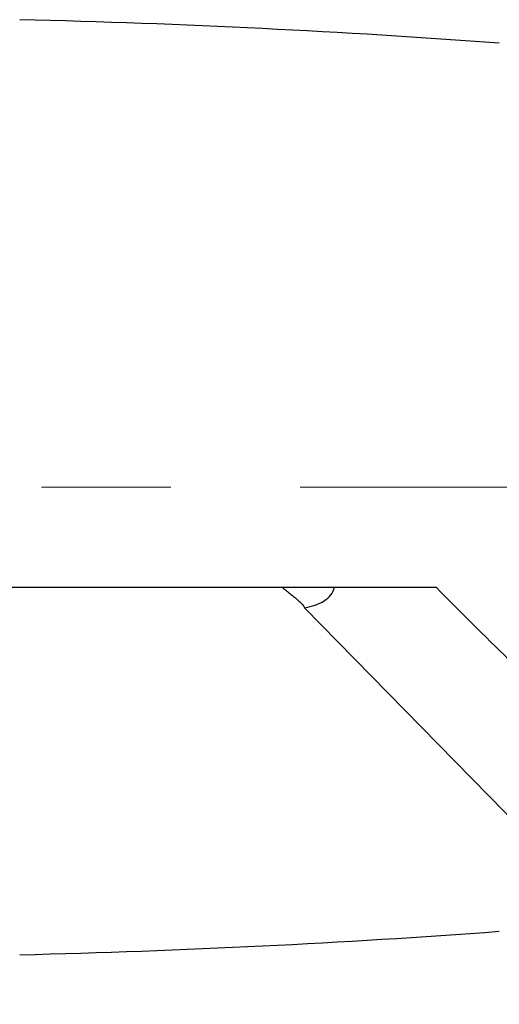
# Model space of a CAD drawing. Units: millimetres. Extents: x 5 to 292, y 5 to 205.
# Drawn here: x 63 to 73, y 94 to 114 of the extents above; entities that cross this region are included whole.
import ezdxf

# ---------------------------------------------------------------- set-up
doc = ezdxf.new("R2010")
doc.units = ezdxf.units.MM
doc.linetypes.add('CENTERX2', pattern=[20.32, 12.7, -2.54, 2.54, -2.54])
doc.styles.add('SLDTEXTSTYLE1', font='TXT', dxfattribs={"width": 0.75})
doc.dimstyles.new('SLDDIMSTYLE1', dxfattribs={"dimtxt": 3.5, "dimasz": 3, "dimexe": 0, "dimexo": 0.0625, "dimgap": 0.875, "dimtad": 1, "dimdec": 1, "dimrnd": 1e-09, "dimzin": 12, "dimdsep": 46, "dimtxsty": 'SLDTEXTSTYLE1', "dimsah": 1, "dimcen": 0.09, "dimadec": 0, "dimazin": 3, "dimtfac": 1, "dimtofl": 0, "dimtmove": 0, "dimatfit": 3, "dimfxl": 1, "dimfrac": 2, "dimtolj": 1, "dimtzin": 12, "dimarcsym": 0})

# ---------------------------------------------------------------- blocks, each defined once
blk = doc.blocks.new('_D_1')
at = {"color": 7, "linetype": 'Continuous', "lineweight": 0}
for p, q in [((150.266, 94.69), (150.266, 76.782)), ((49.829, 94.527), (49.829, 76.782)), ((49.829, 77.782), (150.266, 77.782))]:
    blk.add_line(p, q, dxfattribs=at)
for points in [[(49.829, 77.782), (52.829, 77.032), (52.829, 78.532)], [(150.266, 77.782), (147.266, 78.532), (147.266, 77.032)]]:
    blk.add_solid(points, dxfattribs=at)
at = {"color": 7, "linetype": 'Continuous', "lineweight": 0, "insert": (97.647, 82.293), "char_height": 3.5, "attachment_point": 1, "style": 'SLDTEXTSTYLE1'}
blk.add_mtext('100,4', dxfattribs=at)

msp = doc.modelspace()

# ---------------------------------------------------------------- linework, layer by layer
at = {"color": 7, "linetype": 'CENTERX2', "lineweight": 0}
msp.add_line((48.4655, 104.5902), (152.2658, 104.5902), dxfattribs=at)
at = {"color": 7, "linetype": 'Continuous', "lineweight": 30}
for p, q in [((63.2774, 102.6267), (71.4565, 102.6267)), ((75.559, 95.3854), (68.8728, 102.221))]:
    msp.add_line(p, q, dxfattribs=at)
for start_param, end_param in [(1.2329108, 1.4555218), (4.8276635, 5.0502745)]:
    msp.add_ellipse((58.272, 104.5902), major_axis=(43.5178, 0), ratio=0.2125566, start_param=start_param, end_param=end_param, dxfattribs=at)
msp.add_open_spline([(60.4418, 102.6267), (61.387, 102.6267), (62.3323, 102.6267), (63.2774, 102.6267)], degree=3, dxfattribs=at)
for points, knots in [([(68.4273, 102.6267), (68.4444, 102.6132), (68.49, 102.5775), (68.5613, 102.5216), (68.6396, 102.4591), (68.7114, 102.3997), (68.7699, 102.3479), (68.8148, 102.3036), (68.8472, 102.2662), (68.8653, 102.2392), (68.871, 102.2254), (68.8728, 102.221)], [0, 0, 0, 0, 0.0755988, 0.2004742, 0.3352124, 0.4702929, 0.6048978, 0.7190115, 0.833446, 0.9474869, 1, 1, 1, 1]), ([(68.8728, 102.221), (69.0212, 102.2493), (69.1514, 102.2919), (69.3606, 102.4231), (69.4351, 102.5106), (69.4597, 102.6267)], [0, 0, 0, 0, 0.5, 0.5, 1, 1, 1, 1]), ([(71.4565, 102.6267), (71.9346, 102.1392), (72.4093, 101.6663), (73.3498, 100.7468), (73.8158, 100.3003), (74.5026, 99.6475), (74.7295, 99.4327), (75.1775, 99.0084), (75.3995, 98.798), (76.0462, 98.1808), (76.4524, 97.7878), (77.1744, 97.0398), (77.4797, 96.697), (77.7339, 96.3148), (77.7783, 96.2403), (77.8494, 96.0994), (77.8763, 96.033), (77.9107, 95.9082), (77.9182, 95.85), (77.9116, 95.7419), (77.8972, 95.6925), (77.8212, 95.5612), (77.7257, 95.4942), (77.4497, 95.3976), (77.2741, 95.3689), (76.8593, 95.3386), (76.6244, 95.3373), (76.1191, 95.351), (75.8468, 95.366), (75.559, 95.3854)], [0, 0, 0, 0, 0.125, 0.125, 0.25, 0.25, 0.3125, 0.3125, 0.375, 0.375, 0.5, 0.5, 0.625, 0.625, 0.65625, 0.65625, 0.6875, 0.6875, 0.71875, 0.71875, 0.75, 0.75, 0.8125, 0.8125, 0.875, 0.875, 0.9375, 0.9375, 1, 1, 1, 1])]:
    msp.add_open_spline(points, degree=3, knots=knots, dxfattribs=at)

# ---------------------------------------------------------------- dimensions: what is measured, and where the dimension line sits
at = {"color": 7, "linetype": 'Continuous', "lineweight": 0}
dim = msp.add_linear_dim(base=(150.2658, 77.7816), p1=(49.8292, 95.5265), p2=(150.2658, 95.6902), dimstyle='SLDDIMSTYLE1', dxfattribs=at)
dim.commit()
dim.dimension.update_dxf_attribs({"geometry": '_D_1', "text_midpoint": (103.4655, 77.7816), "dimtype": 160})

doc.saveas('drawing.dxf')
